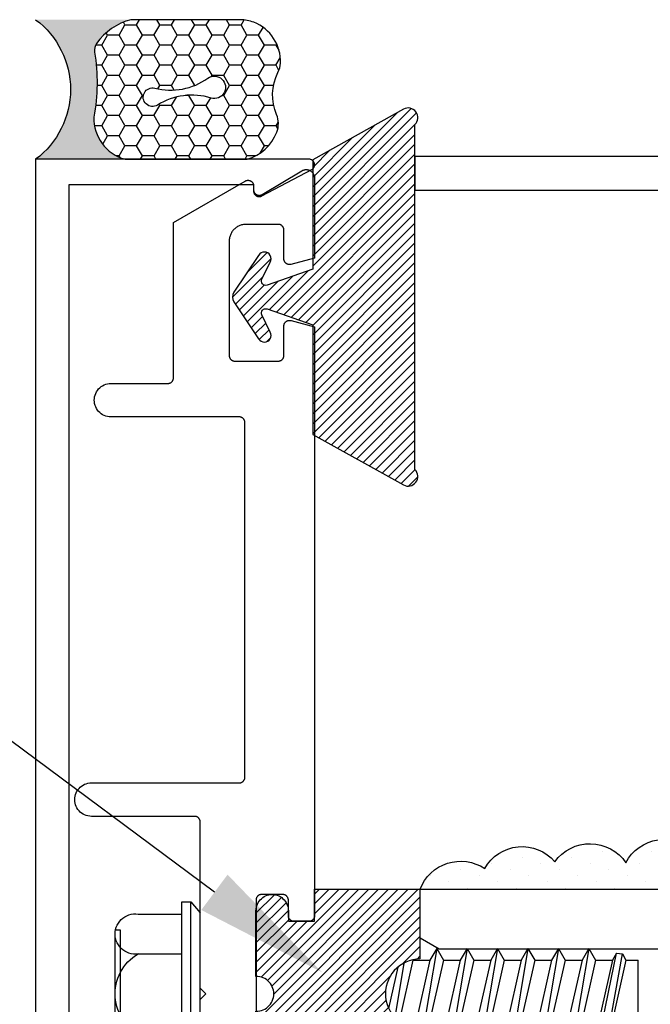
# Model space of a CAD drawing. Units: inches. Extents: x 0 to 70, y 0 to 43.6.
# Drawn here: x 41.4 to 42.6, y 34.3 to 36.1 of the extents above; entities that cross this region are included whole.
import ezdxf
from ezdxf import colors
from ezdxf.entities.mleader import LeaderData, LeaderLine
from ezdxf.math import Vec2, Vec3

# ---------------------------------------------------------------- set-up
doc = ezdxf.new("R2010")
doc.units = ezdxf.units.IN
doc.header["$MEASUREMENT"] = 0
for name, color, linetype in [('Arcadia-Profile', 5, 'Continuous'), ('Arcadia-Shade', 8, 'Continuous'), ('Arcadia-Text', 3, 'Continuous')]:
    doc.layers.add(name, color=color, linetype=linetype)
doc.styles.get("Standard").update_dxf_attribs({"font": 'ARIALN.TTF'})
pattern_1 = [(45, (-30.979591, 80.587372), (-0.0088388348, 0.0088388348), [])]

# ---------------------------------------------------------------- blocks, each defined once
blk = doc.blocks.new('OPG1986IP')
at = {"layer": 'Arcadia-Shade', "lineweight": -3}
h = blk.add_hatch(dxfattribs=at)
h.set_pattern_fill('ANSI31', color=256, scale=0.1, style=0)
h.set_pattern_definition(pattern_1)
h.paths.add_polyline_path([(-0.4324, -0.014), (-0.4274, -0.0098), (-0.4219, -0.0063), (-0.4161, -0.0033), (-0.4101, -0.0009), (-0.4039, 0.0008), (-0.4039, 0.0008), (-0.3974, 0.0019), (-0.3909, 0.0023), (-0.3909, 0.1273), (-0.5799, 0.1273), (-0.5799, 0.0698), (-0.6269, 0.0698), (-0.6269, 0.0888), (-0.627, 0.0918), (-0.6275, 0.0948), (-0.6283, 0.0977), (-0.6294, 0.1006), (-0.6308, 0.1033), (-0.6324, 0.1058), (-0.6343, 0.1082), (-0.6365, 0.1103), (-0.6388, 0.1122), (-0.6414, 0.1139), (-0.6441, 0.1153), (-0.6469, 0.1163), (-0.6498, 0.1171), (-0.6528, 0.1176), (-0.6559, 0.1178), (-0.6589, 0.1176), (-0.6619, 0.1171), (-0.6648, 0.1163), (-0.6677, 0.1153), (-0.6704, 0.1139), (-0.6729, 0.1122), (-0.6753, 0.1103), (-0.6774, 0.1082), (-0.6793, 0.1058), (-0.681, 0.1033), (-0.6824, 0.1006), (-0.6835, 0.0977), (-0.6842, 0.0948), (-0.6847, 0.0918), (-0.6849, 0.0888), (-0.6849, -0.0292), (-0.6816, -0.0293), (-0.6783, -0.0297), (-0.6751, -0.0305), (-0.6719, -0.0316), (-0.669, -0.033), (-0.6661, -0.0348), (-0.6635, -0.0368), (-0.6612, -0.0391), (-0.659, -0.0417), (-0.6572, -0.0444), (-0.6557, -0.0474), (-0.6545, -0.0505), (-0.6536, -0.0537), (-0.6531, -0.0569), (-0.6529, -0.0602), (-0.6531, -0.0635), (-0.6536, -0.0668), (-0.6545, -0.07), (-0.6557, -0.0731), (-0.6572, -0.076), (-0.659, -0.0788), (-0.6612, -0.0813), (-0.6635, -0.0836), (-0.6661, -0.0857), (-0.669, -0.0874), (-0.6719, -0.0889), (-0.6751, -0.09), (-0.6783, -0.0907), (-0.6816, -0.0912), (-0.6849, -0.0912), (-0.6849, -0.2092), (-0.6847, -0.2123), (-0.6842, -0.2153), (-0.6835, -0.2182), (-0.6824, -0.221), (-0.681, -0.2237), (-0.6793, -0.2263), (-0.6774, -0.2286), (-0.6753, -0.2308), (-0.6729, -0.2327), (-0.6704, -0.2343), (-0.6677, -0.2357), (-0.6648, -0.2368), (-0.6619, -0.2376), (-0.6589, -0.2381), (-0.6559, -0.2382), (-0.6528, -0.2381), (-0.6498, -0.2376), (-0.6469, -0.2368), (-0.6441, -0.2357), (-0.6414, -0.2343), (-0.6388, -0.2327), (-0.6365, -0.2308), (-0.6343, -0.2286), (-0.6324, -0.2263), (-0.6308, -0.2237), (-0.6294, -0.221), (-0.6283, -0.2182), (-0.6275, -0.2153), (-0.627, -0.2123), (-0.6269, -0.2092), (-0.6269, -0.1902), (-0.5799, -0.1902), (-0.5799, -0.2469), (-0.579, -0.2477), (-0.3909, -0.2477), (-0.3909, -0.123), (-0.3912, -0.1227), (-0.3974, -0.1223), (-0.4038, -0.1213), (-0.4101, -0.1195), (-0.4161, -0.1172), (-0.4219, -0.1142), (-0.4284, -0.1099), (-0.4283, -0.1098), (-0.4324, -0.1065), (-0.437, -0.1019), (-0.4411, -0.0968), (-0.4446, -0.0913), (-0.4472, -0.0862), (-0.4472, -0.0863), (-0.4498, -0.0794), (-0.4515, -0.0732), (-0.4525, -0.0667), (-0.4529, -0.0602), (-0.4525, -0.0537), (-0.4515, -0.0473), (-0.4498, -0.041), (-0.4475, -0.0349), (-0.4446, -0.0291), (-0.4411, -0.0237), (-0.437, -0.0186)])
h = blk.add_hatch(dxfattribs=at)
h.set_pattern_fill('ANSI31', color=256, scale=0.1, style=0)
h.set_pattern_definition(pattern_1)
h.paths.add_polyline_path([(-0.4324, -0.014), (-0.4274, -0.0098), (-0.4219, -0.0063), (-0.4161, -0.0033), (-0.4101, -0.0009), (-0.4039, 0.0008), (-0.4039, 0.0008), (-0.3974, 0.0019), (-0.3909, 0.0023), (-0.3909, 0.1273), (-0.5799, 0.1273), (-0.5799, 0.0698), (-0.6269, 0.0698), (-0.6269, 0.0888), (-0.627, 0.0918), (-0.6275, 0.0948), (-0.6283, 0.0977), (-0.6294, 0.1006), (-0.6308, 0.1033), (-0.6324, 0.1058), (-0.6343, 0.1082), (-0.6365, 0.1103), (-0.6388, 0.1122), (-0.6414, 0.1139), (-0.6441, 0.1153), (-0.6469, 0.1163), (-0.6498, 0.1171), (-0.6528, 0.1176), (-0.6559, 0.1178), (-0.6589, 0.1176), (-0.6619, 0.1171), (-0.6648, 0.1163), (-0.6677, 0.1153), (-0.6704, 0.1139), (-0.6729, 0.1122), (-0.6753, 0.1103), (-0.6774, 0.1082), (-0.6793, 0.1058), (-0.681, 0.1033), (-0.6824, 0.1006), (-0.6835, 0.0977), (-0.6842, 0.0948), (-0.6847, 0.0918), (-0.6849, 0.0888), (-0.6849, -0.0292), (-0.6816, -0.0293), (-0.6783, -0.0297), (-0.6751, -0.0305), (-0.6719, -0.0316), (-0.669, -0.033), (-0.6661, -0.0348), (-0.6635, -0.0368), (-0.6612, -0.0391), (-0.659, -0.0417), (-0.6572, -0.0444), (-0.6557, -0.0474), (-0.6545, -0.0505), (-0.6536, -0.0537), (-0.6531, -0.0569), (-0.6529, -0.0602), (-0.6531, -0.0635), (-0.6536, -0.0668), (-0.6545, -0.07), (-0.6557, -0.0731), (-0.6572, -0.076), (-0.659, -0.0788), (-0.6612, -0.0813), (-0.6635, -0.0836), (-0.6661, -0.0857), (-0.669, -0.0874), (-0.6719, -0.0889), (-0.6751, -0.09), (-0.6783, -0.0907), (-0.6816, -0.0912), (-0.6849, -0.0912), (-0.6849, -0.2092), (-0.6847, -0.2123), (-0.6842, -0.2153), (-0.6835, -0.2182), (-0.6824, -0.221), (-0.681, -0.2237), (-0.6793, -0.2263), (-0.6774, -0.2286), (-0.6753, -0.2308), (-0.6729, -0.2327), (-0.6704, -0.2343), (-0.6677, -0.2357), (-0.6648, -0.2368), (-0.6619, -0.2376), (-0.6589, -0.2381), (-0.6559, -0.2382), (-0.6528, -0.2381), (-0.6498, -0.2376), (-0.6469, -0.2368), (-0.6441, -0.2357), (-0.6414, -0.2343), (-0.6388, -0.2327), (-0.6365, -0.2308), (-0.6343, -0.2286), (-0.6324, -0.2263), (-0.6308, -0.2237), (-0.6294, -0.221), (-0.6283, -0.2182), (-0.6275, -0.2153), (-0.627, -0.2123), (-0.6269, -0.2092), (-0.6269, -0.1902), (-0.5799, -0.1902), (-0.5799, -0.2469), (-0.579, -0.2477), (-0.3909, -0.2477), (-0.3909, -0.123), (-0.3912, -0.1227), (-0.3974, -0.1223), (-0.4038, -0.1213), (-0.4101, -0.1195), (-0.4161, -0.1172), (-0.4219, -0.1142), (-0.4284, -0.1099), (-0.4283, -0.1098), (-0.4324, -0.1065), (-0.437, -0.1019), (-0.4411, -0.0968), (-0.4446, -0.0913), (-0.4472, -0.0862), (-0.4472, -0.0863), (-0.4498, -0.0794), (-0.4515, -0.0732), (-0.4525, -0.0667), (-0.4529, -0.0602), (-0.4525, -0.0537), (-0.4515, -0.0473), (-0.4498, -0.041), (-0.4475, -0.0349), (-0.4446, -0.0291), (-0.4411, -0.0237), (-0.437, -0.0186)])
at = {"layer": 'Arcadia-Profile'}
blk.add_lwpolyline([(-0.6269, -0.1902), (-0.6269, -0.2092), (-0.627, -0.2123), (-0.6275, -0.2153), (-0.6283, -0.2182), (-0.6294, -0.221), (-0.6308, -0.2237), (-0.6324, -0.2263), (-0.6343, -0.2286), (-0.6365, -0.2308), (-0.6388, -0.2327), (-0.6414, -0.2343), (-0.6441, -0.2357), (-0.6469, -0.2368), (-0.6498, -0.2376), (-0.6528, -0.2381), (-0.6559, -0.2382), (-0.6589, -0.2381), (-0.6619, -0.2376), (-0.6648, -0.2368), (-0.6677, -0.2357), (-0.6704, -0.2343), (-0.6729, -0.2327), (-0.6753, -0.2308), (-0.6774, -0.2286), (-0.6793, -0.2263), (-0.681, -0.2237), (-0.6824, -0.221), (-0.6835, -0.2182), (-0.6842, -0.2153), (-0.6847, -0.2123), (-0.6849, -0.2092), (-0.6849, -0.0912), (-0.6816, -0.0912), (-0.6783, -0.0907), (-0.6751, -0.09), (-0.6719, -0.0889), (-0.669, -0.0874), (-0.6661, -0.0857), (-0.6635, -0.0836), (-0.6612, -0.0813), (-0.659, -0.0788), (-0.6572, -0.076), (-0.6557, -0.0731), (-0.6545, -0.07), (-0.6536, -0.0668), (-0.6531, -0.0635), (-0.6529, -0.0602), (-0.6531, -0.0569), (-0.6536, -0.0537), (-0.6545, -0.0505), (-0.6557, -0.0474), (-0.6572, -0.0444), (-0.659, -0.0417), (-0.6612, -0.0391), (-0.6635, -0.0368), (-0.6661, -0.0348), (-0.669, -0.033), (-0.6719, -0.0316), (-0.6751, -0.0305), (-0.6783, -0.0297), (-0.6816, -0.0293), (-0.6849, -0.0292), (-0.6849, 0.0888), (-0.6847, 0.0918), (-0.6842, 0.0948), (-0.6835, 0.0977), (-0.6824, 0.1006), (-0.681, 0.1033), (-0.6793, 0.1058), (-0.6774, 0.1082), (-0.6753, 0.1103), (-0.6729, 0.1122), (-0.6704, 0.1139), (-0.6677, 0.1153), (-0.6648, 0.1163), (-0.6619, 0.1171), (-0.6589, 0.1176), (-0.6559, 0.1178), (-0.6528, 0.1176), (-0.6498, 0.1171), (-0.6469, 0.1163), (-0.6441, 0.1153), (-0.6414, 0.1139), (-0.6388, 0.1122), (-0.6365, 0.1103), (-0.6343, 0.1082), (-0.6324, 0.1058), (-0.6308, 0.1033), (-0.6294, 0.1006), (-0.6283, 0.0977), (-0.6275, 0.0948), (-0.627, 0.0918), (-0.6269, 0.0888), (-0.6269, 0.0698), (-0.5799, 0.0698), (-0.5799, 0.1273), (-0.3909, 0.1273), (-0.3909, 0.0023), (-0.3974, 0.0019), (-0.4038, 0.0008), (-0.4101, -0.0009), (-0.4161, -0.0033), (-0.4219, -0.0063), (-0.4274, -0.0098), (-0.4324, -0.014), (-0.437, -0.0186), (-0.4411, -0.0237), (-0.4446, -0.0291), (-0.4475, -0.0349), (-0.4498, -0.041), (-0.4515, -0.0473), (-0.4525, -0.0537), (-0.4529, -0.0602), (-0.4525, -0.0667), (-0.4515, -0.0732), (-0.4498, -0.0794), (-0.4475, -0.0855), (-0.4446, -0.0913), (-0.4411, -0.0968), (-0.437, -0.1019), (-0.4324, -0.1065), (-0.4274, -0.1106), (-0.4219, -0.1142), (-0.4161, -0.1172), (-0.4101, -0.1195), (-0.4038, -0.1213), (-0.3974, -0.1223), (-0.3909, -0.1227), (-0.3909, -0.2477), (-0.5799, -0.2477), (-0.5799, -0.1902)], close=True, dxfattribs=at)
blk.add_lwpolyline([(-0.6269, -0.1902), (-0.6269, -0.2092), (-0.627, -0.2123), (-0.6275, -0.2153), (-0.6283, -0.2182), (-0.6294, -0.221), (-0.6308, -0.2237), (-0.6324, -0.2263), (-0.6343, -0.2286), (-0.6365, -0.2308), (-0.6388, -0.2327), (-0.6414, -0.2343), (-0.6441, -0.2357), (-0.6469, -0.2368), (-0.6498, -0.2376), (-0.6528, -0.2381), (-0.6559, -0.2382), (-0.6589, -0.2381), (-0.6619, -0.2376), (-0.6648, -0.2368), (-0.6677, -0.2357), (-0.6704, -0.2343), (-0.6729, -0.2327), (-0.6753, -0.2308), (-0.6774, -0.2286), (-0.6793, -0.2263), (-0.681, -0.2237), (-0.6824, -0.221), (-0.6835, -0.2182), (-0.6842, -0.2153), (-0.6847, -0.2123), (-0.6849, -0.2092), (-0.6849, -0.0912), (-0.6816, -0.0912), (-0.6783, -0.0907), (-0.6751, -0.09), (-0.6719, -0.0889), (-0.669, -0.0874), (-0.6661, -0.0857), (-0.6635, -0.0836), (-0.6612, -0.0813), (-0.659, -0.0788), (-0.6572, -0.076), (-0.6557, -0.0731), (-0.6545, -0.07), (-0.6536, -0.0668), (-0.6531, -0.0635), (-0.6529, -0.0602), (-0.6531, -0.0569), (-0.6536, -0.0537), (-0.6545, -0.0505), (-0.6557, -0.0474), (-0.6572, -0.0444), (-0.659, -0.0417), (-0.6612, -0.0391), (-0.6635, -0.0368), (-0.6661, -0.0348), (-0.669, -0.033), (-0.6719, -0.0316), (-0.6751, -0.0305), (-0.6783, -0.0297), (-0.6816, -0.0293), (-0.6849, -0.0292), (-0.6849, 0.0888), (-0.6847, 0.0918), (-0.6842, 0.0948), (-0.6835, 0.0977), (-0.6824, 0.1006), (-0.681, 0.1033), (-0.6793, 0.1058), (-0.6774, 0.1082), (-0.6753, 0.1103), (-0.6729, 0.1122), (-0.6704, 0.1139), (-0.6677, 0.1153), (-0.6648, 0.1163), (-0.6619, 0.1171), (-0.6589, 0.1176), (-0.6559, 0.1178), (-0.6528, 0.1176), (-0.6498, 0.1171), (-0.6469, 0.1163), (-0.6441, 0.1153), (-0.6414, 0.1139), (-0.6388, 0.1122), (-0.6365, 0.1103), (-0.6343, 0.1082), (-0.6324, 0.1058), (-0.6308, 0.1033), (-0.6294, 0.1006), (-0.6283, 0.0977), (-0.6275, 0.0948), (-0.627, 0.0918), (-0.6269, 0.0888), (-0.6269, 0.0698), (-0.5799, 0.0698), (-0.5799, 0.1273), (-0.3909, 0.1273), (-0.3909, 0.0023), (-0.3974, 0.0019), (-0.4038, 0.0008), (-0.4101, -0.0009), (-0.4161, -0.0033), (-0.4219, -0.0063), (-0.4274, -0.0098), (-0.4324, -0.014), (-0.437, -0.0186), (-0.4411, -0.0237), (-0.4446, -0.0291), (-0.4475, -0.0349), (-0.4498, -0.041), (-0.4515, -0.0473), (-0.4525, -0.0537), (-0.4529, -0.0602), (-0.4525, -0.0667), (-0.4515, -0.0732), (-0.4498, -0.0794), (-0.4475, -0.0855), (-0.4446, -0.0913), (-0.4411, -0.0968), (-0.437, -0.1019), (-0.4324, -0.1065), (-0.4274, -0.1106), (-0.4219, -0.1142), (-0.4161, -0.1172), (-0.4101, -0.1195), (-0.4038, -0.1213), (-0.3974, -0.1223), (-0.3909, -0.1227), (-0.3909, -0.2477), (-0.5799, -0.2477), (-0.5799, -0.1902)], close=True, dxfattribs=at)
at = {"layer": 'Arcadia-Profile', "extrusion": (0, -1e-16, -1)}
for points in [[(0.818, -0.2252), (0.818, 0.1048)], [(0.818, 0.1048), (0.8015, 0.1048)], [(0.818, -0.2252), (0.818, 0.1048)], [(0.818, 0.1048), (0.8015, 0.1048)], [(0.8015, -0.2252), (0.8015, 0.1048)], [(0.8015, 0.1048), (0.785, 0.0851)], [(0.8015, -0.2252), (0.8015, 0.1048)], [(0.8015, 0.1048), (0.785, 0.0851)], [(0.8964, 0.0112), (0.9005, 0.0109), (0.9046, 0.011), (0.9086, 0.0116), (0.9126, 0.0127), (0.9164, 0.0142), (0.9201, 0.0161), (0.9235, 0.0184), (0.9266, 0.0211), (0.9293, 0.0241), (0.9317, 0.0275), (0.9338, 0.0311), (0.9354, 0.0348), (0.9365, 0.0388), (0.9372, 0.0428), (0.9375, 0.0469), (0.9372, 0.051), (0.9365, 0.0551), (0.9354, 0.059), (0.9338, 0.0628), (0.9317, 0.0664), (0.9293, 0.0697), (0.9266, 0.0728), (0.9235, 0.0755), (0.9201, 0.0778), (0.9164, 0.0797), (0.9126, 0.0812), (0.9086, 0.0823), (0.9046, 0.0829), (0.9005, 0.083), (0.8964, 0.0827)], [(0.8964, 0.0112), (0.9005, 0.0109), (0.9046, 0.011), (0.9086, 0.0116), (0.9126, 0.0127), (0.9164, 0.0142), (0.9201, 0.0161), (0.9235, 0.0184), (0.9266, 0.0211), (0.9293, 0.0241), (0.9317, 0.0275), (0.9338, 0.0311), (0.9354, 0.0348), (0.9365, 0.0388), (0.9372, 0.0428), (0.9375, 0.0469), (0.9372, 0.051), (0.9365, 0.0551), (0.9354, 0.059), (0.9338, 0.0628), (0.9317, 0.0664), (0.9293, 0.0697), (0.9266, 0.0728), (0.9235, 0.0755), (0.9201, 0.0778), (0.9164, 0.0797), (0.9126, 0.0812), (0.9086, 0.0823), (0.9046, 0.0829), (0.9005, 0.083), (0.8964, 0.0827)], [(0.8964, 0.0827), (0.818, 0.0827)], [(0.8964, 0.0827), (0.818, 0.0827)], [(0.785, -0.2056), (0.785, 0.0851)], [(0.785, -0.2056), (0.785, 0.0851)], [(0.9276, 0.0536), (0.9375, 0.0536)], [(0.9276, 0.0536), (0.9375, 0.0536)], [(0.9276, -0.1741), (0.9276, 0.0536)], [(0.9276, -0.1741), (0.9276, 0.0536)], [(0.9375, -0.1674), (0.9375, 0.0469)], [(0.9375, -0.1674), (0.9375, 0.0469)], [(0.361, 0.0209), (0.3883, -0.1414)], [(0.361, 0.0209), (0.3883, -0.1414)], [(0.361, 0.0209), (0.3731, 0)], [(0.361, 0.0209), (0.3731, 0)], [(0.361, 0.0209), (0.3489, 0)], [(0.361, 0.0209), (0.3489, 0)], [(0.3065, 0.0209), (0.3337, -0.1414)], [(0.3065, 0.0209), (0.3337, -0.1414)], [(0.3065, 0.0209), (0.3186, 0)], [(0.3065, 0.0209), (0.3186, 0)], [(0.3065, 0.0209), (0.2944, 0)], [(0.3065, 0.0209), (0.2944, 0)], [(0.2519, 0.0209), (0.2792, -0.1414)], [(0.2519, 0.0209), (0.2792, -0.1414)], [(0.2519, 0.0209), (0.264, 0)], [(0.2519, 0.0209), (0.264, 0)], [(0.2519, 0.0209), (0.2398, 0)], [(0.2519, 0.0209), (0.2398, 0)], [(0.1973, 0.0209), (0.2246, -0.1414)], [(0.1973, 0.0209), (0.2246, -0.1414)], [(0.1973, 0.0209), (0.2094, 0)], [(0.1973, 0.0209), (0.2094, 0)], [(0.1973, 0.0209), (0.1853, 0)], [(0.1973, 0.0209), (0.1853, 0)], [(0.1428, 0.0209), (0.1701, -0.1414)], [(0.1428, 0.0209), (0.1701, -0.1414)], [(0.1428, 0.0209), (0.1549, 0)], [(0.1428, 0.0209), (0.1549, 0)], [(0.1428, 0.0209), (0.1307, 0)], [(0.1428, 0.0209), (0.1307, 0)], [(0.0882, 0.0209), (0.1155, -0.1414)], [(0.0882, 0.0209), (0.1155, -0.1414)], [(0.0882, 0.0209), (0.1003, 0)], [(0.0882, 0.0209), (0.1003, 0)], [(0.0882, 0.0209), (0.0761, 0)], [(0.0882, 0.0209), (0.0761, 0)], [(0.8964, -0.1317), (0.9012, -0.1286), (0.9059, -0.1252), (0.9103, -0.1215), (0.9144, -0.1175), (0.9182, -0.1132), (0.9218, -0.1087), (0.925, -0.1039), (0.9278, -0.0989), (0.9304, -0.0937), (0.9325, -0.0884), (0.9343, -0.0829), (0.9357, -0.0774), (0.9367, -0.0717), (0.9373, -0.066), (0.9375, -0.0602), (0.9373, -0.0545), (0.9367, -0.0488), (0.9357, -0.0431), (0.9343, -0.0375), (0.9325, -0.032), (0.9304, -0.0267), (0.9278, -0.0215), (0.925, -0.0166), (0.9218, -0.0118), (0.9182, -0.0072), (0.9144, -0.003), (0.9103, 0.001), (0.9059, 0.0048), (0.9012, 0.0082), (0.8964, 0.0112)], [(0.8964, -0.1317), (0.9012, -0.1286), (0.9059, -0.1252), (0.9103, -0.1215), (0.9144, -0.1175), (0.9182, -0.1132), (0.9218, -0.1087), (0.925, -0.1039), (0.9278, -0.0989), (0.9304, -0.0937), (0.9325, -0.0884), (0.9343, -0.0829), (0.9357, -0.0774), (0.9367, -0.0717), (0.9373, -0.066), (0.9375, -0.0602), (0.9373, -0.0545), (0.9367, -0.0488), (0.9357, -0.0431), (0.9343, -0.0375), (0.9325, -0.032), (0.9304, -0.0267), (0.9278, -0.0215), (0.925, -0.0166), (0.9218, -0.0118), (0.9182, -0.0072), (0.9144, -0.003), (0.9103, 0.001), (0.9059, 0.0048), (0.9012, 0.0082), (0.8964, 0.0112)], [(0.8964, 0.0112), (0.818, 0.0112)], [(0.8964, 0.0112), (0.818, 0.0112)], [(0.4035, 0), (0.4284, -0.1099)], [(0.4035, 0), (0.4284, -0.1099)], [(0.4039, 0.0008), (0.4035, 0)], [(0.4039, 0.0008), (0.4035, 0)], [(0.4035, 0), (0.3731, 0)], [(0.4035, 0), (0.3731, 0)], [(0.3731, 0), (0.4004, -0.1205)], [(0.3731, 0), (0.4004, -0.1205)], [(0.3489, 0), (0.3762, -0.1205)], [(0.3489, 0), (0.3762, -0.1205)], [(0.3489, 0), (0.3186, 0)], [(0.3489, 0), (0.3186, 0)], [(0.3186, 0), (0.3458, -0.1205)], [(0.3186, 0), (0.3458, -0.1205)], [(0.2944, 0), (0.3216, -0.1205)], [(0.2944, 0), (0.3216, -0.1205)], [(0.2944, 0), (0.264, 0)], [(0.2944, 0), (0.264, 0)], [(0.264, 0), (0.2913, -0.1205)], [(0.264, 0), (0.2913, -0.1205)], [(0.2398, 0), (0.2671, -0.1205)], [(0.2398, 0), (0.2671, -0.1205)], [(0.2398, 0), (0.2094, 0)], [(0.2398, 0), (0.2094, 0)], [(0.2094, 0), (0.2367, -0.1205)], [(0.2094, 0), (0.2367, -0.1205)], [(0.1853, 0), (0.2125, -0.1205)], [(0.1853, 0), (0.2125, -0.1205)], [(0.1853, 0), (0.1549, 0)], [(0.1853, 0), (0.1549, 0)], [(0.1549, 0), (0.1822, -0.1205)], [(0.1549, 0), (0.1822, -0.1205)], [(0.1307, 0), (0.158, -0.1205)], [(0.1307, 0), (0.158, -0.1205)], [(0.1307, 0), (0.1003, 0)], [(0.1307, 0), (0.1003, 0)], [(0.1003, 0), (0.1276, -0.1205)], [(0.1003, 0), (0.1276, -0.1205)], [(0.0761, 0), (0.1034, -0.1205)], [(0.0761, 0), (0.1034, -0.1205)], [(0.0761, 0), (0.0458, 0)], [(0.0761, 0), (0.0458, 0)], [(0.0676, -0.1298), (0.0385, 0.0127)], [(0.0676, -0.1298), (0.0385, 0.0127)], [(0.0531, -0.1278), (0.0281, 0.0112)], [(0.0531, -0.1278), (0.0281, 0.0112)], [(0.0216, 0), (0.0484, -0.1183)], [(0.0216, 0), (0.0484, -0.1183)], [(0.0385, 0.0127), (0.0458, 0)], [(0.0385, 0.0127), (0.0458, 0)], [(0.0385, 0.0127), (0.0281, 0.0112)], [(0.0385, 0.0127), (0.0281, 0.0112)], [(0.0281, 0.0112), (0.0216, 0)], [(0.0281, 0.0112), (0.0216, 0)], [(0.0216, 0), (0, 0)], [(0.0216, 0), (0, 0)], [(0, -0.1297), (0, 0)], [(0, -0.1297), (0, 0)], [(0.4304, -0.0123), (0.4472, -0.0863)], [(0.4304, -0.0123), (0.4472, -0.0863)], [(0.42, -0.0052), (0.4363, -0.1026)], [(0.42, -0.0052), (0.4363, -0.1026)], [(0.0458, 0), (0.0722, -0.1168)], [(0.0458, 0), (0.0722, -0.1168)], [(0.4071, -0.1205), (0.4004, -0.1205)], [(0.4071, -0.1205), (0.4004, -0.1205)], [(0.3911, -0.1227), (0.3909, -0.123)], [(0.3911, -0.1227), (0.3909, -0.123)], [(0.3883, -0.1414), (0.3762, -0.1205)], [(0.3883, -0.1414), (0.3762, -0.1205)], [(0.3762, -0.1205), (0.3458, -0.1205)], [(0.3762, -0.1205), (0.3458, -0.1205)], [(0.3337, -0.1414), (0.3458, -0.1205)], [(0.3337, -0.1414), (0.3458, -0.1205)], [(0.3337, -0.1414), (0.3216, -0.1205)], [(0.3337, -0.1414), (0.3216, -0.1205)], [(0.3216, -0.1205), (0.2913, -0.1205)], [(0.3216, -0.1205), (0.2913, -0.1205)], [(0.2792, -0.1414), (0.2913, -0.1205)], [(0.2792, -0.1414), (0.2913, -0.1205)], [(0.2792, -0.1414), (0.2671, -0.1205)], [(0.2792, -0.1414), (0.2671, -0.1205)], [(0.2671, -0.1205), (0.2367, -0.1205)], [(0.2671, -0.1205), (0.2367, -0.1205)], [(0.2246, -0.1414), (0.2367, -0.1205)], [(0.2246, -0.1414), (0.2367, -0.1205)], [(0.2246, -0.1414), (0.2125, -0.1205)], [(0.2246, -0.1414), (0.2125, -0.1205)], [(0.2125, -0.1205), (0.1822, -0.1205)], [(0.2125, -0.1205), (0.1822, -0.1205)], [(0.1701, -0.1414), (0.1822, -0.1205)], [(0.1701, -0.1414), (0.1822, -0.1205)], [(0.1701, -0.1414), (0.158, -0.1205)], [(0.1701, -0.1414), (0.158, -0.1205)], [(0.158, -0.1205), (0.1276, -0.1205)], [(0.158, -0.1205), (0.1276, -0.1205)], [(0.1155, -0.1414), (0.1276, -0.1205)], [(0.1155, -0.1414), (0.1276, -0.1205)], [(0.1155, -0.1414), (0.1034, -0.1205)], [(0.1155, -0.1414), (0.1034, -0.1205)], [(0.1034, -0.1205), (0.0731, -0.1205)], [(0.1034, -0.1205), (0.0731, -0.1205)], [(0.0676, -0.1298), (0.0731, -0.1205)], [(0.0676, -0.1298), (0.0731, -0.1205)], [(0.0676, -0.1298), (0.0729, -0.1207)], [(0.0676, -0.1298), (0.0729, -0.1207)], [(0.0531, -0.1278), (0.049, -0.1206)], [(0.0531, -0.1278), (0.049, -0.1206)], [(0.049, -0.1206), (0, -0.1297)], [(0.049, -0.1206), (0, -0.1297)], [(0.8964, -0.2031), (0.9005, -0.2035), (0.9046, -0.2033), (0.9086, -0.2027), (0.9126, -0.2017), (0.9164, -0.2002), (0.9201, -0.1983), (0.9235, -0.1959), (0.9266, -0.1932), (0.9293, -0.1902), (0.9317, -0.1869), (0.9338, -0.1833), (0.9354, -0.1795), (0.9365, -0.1756), (0.9372, -0.1715), (0.9375, -0.1674), (0.9372, -0.1633), (0.9365, -0.1592), (0.9354, -0.1553), (0.9338, -0.1515), (0.9317, -0.1479), (0.9293, -0.1446), (0.9266, -0.1416), (0.9235, -0.1389), (0.9201, -0.1365), (0.9164, -0.1346), (0.9126, -0.1331), (0.9086, -0.1321), (0.9046, -0.1315), (0.9005, -0.1313), (0.8964, -0.1317)], [(0.8964, -0.2031), (0.9005, -0.2035), (0.9046, -0.2033), (0.9086, -0.2027), (0.9126, -0.2017), (0.9164, -0.2002), (0.9201, -0.1983), (0.9235, -0.1959), (0.9266, -0.1932), (0.9293, -0.1902), (0.9317, -0.1869), (0.9338, -0.1833), (0.9354, -0.1795), (0.9365, -0.1756), (0.9372, -0.1715), (0.9375, -0.1674), (0.9372, -0.1633), (0.9365, -0.1592), (0.9354, -0.1553), (0.9338, -0.1515), (0.9317, -0.1479), (0.9293, -0.1446), (0.9266, -0.1416), (0.9235, -0.1389), (0.9201, -0.1365), (0.9164, -0.1346), (0.9126, -0.1331), (0.9086, -0.1321), (0.9046, -0.1315), (0.9005, -0.1313), (0.8964, -0.1317)], [(0.8964, -0.1317), (0.818, -0.1317)], [(0.8964, -0.1317), (0.818, -0.1317)], [(0.3883, -0.1414), (0.3909, -0.1369)], [(0.3883, -0.1414), (0.3909, -0.1369)], [(0.2521, -0.1266), (0.2519, -0.1266)], [(0.2521, -0.1266), (0.2519, -0.1266)], [(0.0676, -0.1298), (0.0531, -0.1278)], [(0.0676, -0.1298), (0.0531, -0.1278)], [(0.9276, -0.1741), (0.9375, -0.1741)], [(0.9276, -0.1741), (0.9375, -0.1741)], [(0.8964, -0.2031), (0.818, -0.2031)], [(0.8964, -0.2031), (0.818, -0.2031)], [(0.8015, -0.2252), (0.785, -0.2056)], [(0.8015, -0.2252), (0.785, -0.2056)], [(0.818, -0.2252), (0.8015, -0.2252)], [(0.818, -0.2252), (0.8015, -0.2252)]]:
    blk.add_lwpolyline(points, dxfattribs=at)
at = {"layer": 'Arcadia-Profile'}
blk.add_lwpolyline([(-0.5799, -0.2469), (-0.579, -0.2477)], dxfattribs=at)
blk.add_lwpolyline([(-0.5799, -0.2469), (-0.579, -0.2477)], dxfattribs=at)
blk = doc.blocks.new('*U3')
at = {"layer": 'Arcadia-Shade'}
h = blk.add_hatch(dxfattribs=at)
h.set_pattern_fill('ANSI31', color=256, scale=0.1, style=0)
edge = h.paths.add_edge_path()
edge.add_line((0.2776, 0.282), (0.2625, 0.2514))
edge.add_arc((0.2728, 0.2454), 0.012, 149.9342, 329.9342)
edge.add_line((0.2832, 0.2394), (0.3274, 0.3054))
edge.add_arc((0.3144, 0.3141), 0.0156, 326.1593, 393.8407)
edge.add_line((0.3274, 0.3228), (0.2832, 0.3888))
edge.add_arc((0.2728, 0.3828), 0.012, 30.066, 210.066)
edge.add_line((0.2625, 0.3768), (0.2776, 0.3462))
edge.add_arc((0.2706, 0.3427), 0.00781, -109.3531, 26.2913, ccw=False)
edge.add_line((0.268, 0.3354), (0.1862, 0.3641))
edge.add_line((0.1862, 0.3641), (0.1862, 0.5601))
edge.add_line((0.1862, 0.5601), (0.0237, 0.6506))
edge.add_arc((0.0152, 0.6355), 0.0174, 60.8849, 225.4024)
edge.add_line((0.003, 0.6231), (0.003, 0.0051))
edge.add_arc((0.0152, -0.0073), 0.0174, 134.5976, 299.1151)
edge.add_line((0.0237, -0.0225), (0.1862, 0.0681))
edge.add_line((0.1862, 0.0681), (0.1862, 0.2641))
edge.add_line((0.1862, 0.2641), (0.268, 0.2928))
edge.add_arc((0.2706, 0.2854), 0.00781, -26.2913, 109.3532, ccw=False)
at = {"layer": 'Arcadia-Profile'}
blk.add_lwpolyline([(0.2776, 0.282), (0.2625, 0.2514, 1), (0.2832, 0.2394), (0.3274, 0.3054, 0.304211), (0.3274, 0.3228), (0.2832, 0.3888, 1), (0.2625, 0.3768), (0.2776, 0.3462, -0.672253), (0.268, 0.3354), (0.1862, 0.3641), (0.1862, 0.5601), (0.0237, 0.6506, 0.873259), (0.003, 0.6231), (0.003, 0.0051, 0.873259), (0.0237, -0.0225), (0.1862, 0.0681), (0.1862, 0.2641), (0.268, 0.2928, -0.672254)], format="xyb", close=True, dxfattribs=at)
blk = doc.blocks.new('Sealant')
at = {"layer": 'Arcadia-Shade'}
h = blk.add_hatch(dxfattribs=at)
h.set_pattern_fill('HONEY', color=256, scale=0.25, style=0)
h.set_pattern_definition([(0, (-20.065434, -16.952442), (0.046875, 0.027063294), [0.03125, -0.0625]), (120, (-20.065434, -16.952442), (-0.046875, 0.027063294), [0.03125, -0.0625]), (60, (-20.065434, -16.952442), (1e-10, 0.054126588), [-0.0625, 0.03125])])
h.paths.add_polyline_path([(-0.1584, 0.2878, 0.197623), (-0.1636, 0.311, 0.178193), (-0.2562, 0.375), (-0.5503, 0.375, 0.095417), (-0.5864, 0.368, 0.320565), (-0.6583, 0.2586, 0.107089), (-0.6516, 0.2329, -0.220053), (-0.6479, 0.1199, 0.197198), (-0.6484, 0.0725, 0.229419), (-0.5691, 0), (-0.2403, 0, 0.343509), (-0.1563, 0.1134, -0.090019)])
h.paths.add_polyline_path([(-0.4633, 0.2177, 0.218543), (-0.3203, 0.1909, -1.514005), (-0.3275, 0.1455, 0.218543), (-0.4718, 0.1645, -1.606584)], flags=16)
blk.add_hatch(color=256, dxfattribs=at).paths.add_polyline_path([(0, 0.375), (-0.2562, 0.375, -0.178193), (-0.1636, 0.311, -0.197623), (-0.1584, 0.2878, 0.090019), (-0.1563, 0.1134, -0.343509), (-0.2403, 0), (0, 0, -0.5)])
at = {"layer": 'Arcadia-Profile'}
for points in [[(-0.6516, 0.2329, -0.107345), (-0.6583, 0.2586, -0.32041), (-0.5864, 0.368, -0.095417), (-0.5503, 0.375), (-0.2562, 0.375, -0.178193), (-0.1636, 0.311, -0.197623), (-0.1584, 0.2878, 0.090019), (-0.1563, 0.1134, -0.343509), (-0.2403, 0), (-0.5691, 0, -0.229419), (-0.6484, 0.0725, -0.197198), (-0.6479, 0.1199, 0.220053)], [(-0.3203, 0.1909, -0.218543), (-0.4633, 0.2177, 1.606584), (-0.4718, 0.1645, -0.218543), (-0.3275, 0.1455, 1.514005)]]:
    blk.add_lwpolyline(points, format="xyb", close=True, dxfattribs=at)
blk.add_arc((0.1406, 0.1875), 0.2344, 126.8699, 233.1301, dxfattribs=at)

msp = doc.modelspace()

# ---------------------------------------------------------------- hatches: boundary and pattern name
at = {"layer": 'Arcadia-Shade', "lineweight": -3}
h = msp.add_hatch(dxfattribs=at)
h.set_pattern_fill('DOTS', color=256, scale=0.5, angle=45, style=0)
h.set_pattern_definition([(45, (5.53629, 0), (-0.011048543, 0.03314563), [0, -0.03125])])
h.paths.add_polyline_path([(43.35232, 34.77687), (43.37232, 34.79687), (43.35232, 34.81687), (43.35232, 34.86687), (43.29232, 34.86687), (43.29232, 34.92399), (43.24372, 34.92399, -0.1873542), (43.21857, 34.93376, 0.4761986), (43.22922, 34.81388, 0.2473291), (43.22502, 34.74192, 0.4004845), (43.17418, 34.69225, 0.3294056), (43.1273, 34.66789, 0.3809965), (43.0688, 34.63657, 0.1198642), (43.04184, 34.61154, 0.5205671), (42.91094, 34.61326, 0.520567), (42.7852, 34.61499, 0.5205671), (42.65947, 34.61154, 0.520567), (42.53546, 34.59433, 0.5205671), (42.408, 34.59605, 0.520567), (42.28226, 34.584, 0.4812296), (42.16632, 34.54687), (43.22532, 34.54687), (43.22584, 34.54688), (43.22636, 34.54692), (43.22688, 34.54699), (43.2274, 34.54709), (43.22791, 34.54721), (43.22841, 34.54736), (43.2289, 34.54753), (43.22939, 34.54773), (43.22986, 34.54796), (43.23032, 34.54821), (43.23077, 34.54848), (43.2312, 34.54878), (43.23161, 34.5491), (43.23201, 34.54944), (43.23239, 34.5498), (43.23275, 34.55018), (43.23309, 34.55057), (43.23341, 34.55099), (43.23371, 34.55142), (43.23398, 34.55187), (43.23423, 34.55233), (43.23445, 34.5528), (43.23466, 34.55328), (43.23483, 34.55378), (43.23498, 34.55428), (43.2351, 34.55479), (43.2352, 34.5553), (43.23526, 34.55582), (43.23531, 34.55634), (43.23532, 34.55687), (43.23532, 34.58861), (43.23607, 34.59336), (43.23795, 34.59826), (43.24081, 34.60267), (43.24452, 34.60637), (43.24892, 34.60923), (43.25383, 34.61112), (43.25901, 34.61194), (43.26425, 34.61166), (43.26932, 34.6103), (43.27399, 34.60792), (43.27807, 34.60462), (43.28137, 34.60054), (43.28375, 34.59587), (43.28511, 34.5908), (43.28532, 34.58687), (43.28532, 34.55687), (43.28533, 34.55634), (43.28537, 34.55582), (43.28544, 34.5553), (43.28554, 34.55479), (43.28566, 34.55428), (43.28581, 34.55378), (43.28598, 34.55328), (43.28618, 34.5528), (43.28641, 34.55233), (43.28666, 34.55187), (43.28693, 34.55142), (43.28723, 34.55099), (43.28755, 34.55057), (43.28789, 34.55018), (43.28825, 34.5498), (43.28863, 34.54944), (43.28903, 34.5491), (43.28944, 34.54878), (43.28987, 34.54848), (43.29032, 34.54821), (43.29078, 34.54796), (43.29125, 34.54773), (43.29174, 34.54753), (43.29223, 34.54736), (43.29273, 34.54721), (43.29324, 34.54709), (43.29376, 34.54699), (43.29427, 34.54692), (43.2948, 34.54688), (43.29532, 34.54687), (43.34232, 34.54687), (43.34284, 34.54688), (43.34336, 34.54692), (43.34388, 34.54699), (43.3444, 34.54709), (43.34491, 34.54721), (43.34541, 34.54736), (43.3459, 34.54753), (43.34639, 34.54773), (43.34686, 34.54796), (43.34732, 34.54821), (43.34777, 34.54848), (43.3482, 34.54878), (43.34861, 34.5491), (43.34901, 34.54944), (43.34939, 34.5498), (43.34975, 34.55018), (43.35009, 34.55057), (43.35041, 34.55099), (43.35071, 34.55142), (43.35098, 34.55187), (43.35123, 34.55233), (43.35145, 34.5528), (43.35166, 34.55328), (43.35183, 34.55378), (43.35198, 34.55428), (43.3521, 34.55479), (43.3522, 34.5553), (43.35226, 34.55582), (43.35231, 34.55634), (43.35232, 34.55687)])

# ---------------------------------------------------------------- linework, layer by layer
at = {"layer": 'Arcadia-Profile'}
for points in [[(41.53726, 32.89961), (41.53726, 35.80972), (41.86793, 35.80972), (41.86793, 35.79772), (41.86795, 35.79702), (41.86803, 35.79633), (41.86815, 35.79564), (41.86832, 35.79496), (41.86853, 35.7943), (41.86879, 35.79365), (41.8691, 35.79302), (41.86945, 35.79242), (41.86984, 35.79184), (41.87027, 35.79129), (41.87074, 35.79077), (41.87124, 35.79029), (41.87177, 35.78984), (41.87234, 35.78943), (41.87293, 35.78906), (41.87355, 35.78873), (41.87418, 35.78845), (41.87484, 35.78821), (41.87551, 35.78801), (41.87619, 35.78787), (41.87689, 35.78777), (41.87758, 35.78772), (41.87828, 35.78772), (41.87898, 35.78777), (41.87967, 35.78787), (41.88035, 35.78801), (41.88102, 35.78821), (41.88168, 35.78845), (41.88231, 35.78873), (41.88293, 35.78906), (41.97228, 35.83606), (41.97302, 35.83653), (41.97371, 35.83706), (41.97435, 35.83765), (41.97494, 35.83829), (41.97547, 35.83898), (41.97594, 35.83972), (41.97634, 35.84049), (41.97668, 35.8413), (41.97694, 35.84213), (41.97713, 35.84298), (41.97724, 35.84385), (41.97728, 35.84472), (41.97724, 35.84559), (41.97713, 35.84646), (41.97694, 35.84731), (41.97668, 35.84814), (41.97634, 35.84895), (41.97594, 35.84972), (41.97547, 35.85046), (41.97494, 35.85115), (41.97435, 35.85179), (41.97371, 35.85238), (41.97302, 35.85291), (41.97228, 35.85338), (41.97151, 35.85378), (41.9707, 35.85412), (41.96987, 35.85438), (41.96902, 35.85457), (41.96815, 35.85468), (41.96728, 35.85472), (41.47726, 35.85472), (41.47726, 32.85461)], [(41.77232, 34.05137), (41.77232, 34.34937), (41.78232, 34.35937), (41.77232, 34.36937), (41.77232, 34.66737), (41.7723, 34.66789), (41.77226, 34.66841), (41.77219, 34.66893), (41.7721, 34.66945), (41.77198, 34.66996), (41.77183, 34.67046), (41.77165, 34.67095), (41.77145, 34.67144), (41.77123, 34.67191), (41.77098, 34.67237), (41.7707, 34.67282), (41.77041, 34.67325), (41.77009, 34.67366), (41.76975, 34.67406), (41.76939, 34.67444), (41.76901, 34.6748), (41.76861, 34.67514), (41.76819, 34.67546), (41.76776, 34.67576), (41.76732, 34.67603), (41.76686, 34.67628), (41.76638, 34.6765), (41.7659, 34.6767), (41.76541, 34.67688), (41.7649, 34.67703), (41.7644, 34.67715), (41.76388, 34.67725), (41.76336, 34.67731), (41.76284, 34.67736), (41.76232, 34.67737), (41.57729, 34.67737), (41.57416, 34.67753), (41.57105, 34.67802), (41.56802, 34.67884), (41.56509, 34.67996), (41.56229, 34.68139), (41.55966, 34.6831), (41.55722, 34.68507), (41.555, 34.6873), (41.55302, 34.68974), (41.55131, 34.69237), (41.54989, 34.69517), (41.54876, 34.6981), (41.54795, 34.70113), (41.54746, 34.70423), (41.54729, 34.70737), (41.54746, 34.7105), (41.54795, 34.71361), (41.54876, 34.71664), (41.54989, 34.71957), (41.55131, 34.72237), (41.55302, 34.725), (41.555, 34.72744), (41.55722, 34.72966), (41.55966, 34.73164), (41.56229, 34.73335), (41.56509, 34.73478), (41.56802, 34.7359), (41.57105, 34.73671), (41.57416, 34.7372), (41.57729, 34.73737), (41.84232, 34.73737), (41.84284, 34.73738), (41.84336, 34.73742), (41.84388, 34.73749), (41.8444, 34.73759), (41.8449, 34.73771), (41.84541, 34.73786), (41.8459, 34.73803), (41.84638, 34.73823), (41.84686, 34.73846), (41.84732, 34.73871), (41.84776, 34.73898), (41.84819, 34.73928), (41.84861, 34.7396), (41.84901, 34.73994), (41.84939, 34.7403), (41.84975, 34.74068), (41.85009, 34.74108), (41.85041, 34.74149), (41.8507, 34.74192), (41.85098, 34.74237), (41.85123, 34.74283), (41.85145, 34.7433), (41.85165, 34.74379), (41.85183, 34.74428), (41.85198, 34.74478), (41.8521, 34.74529), (41.85219, 34.7458), (41.85226, 34.74632), (41.8523, 34.74685), (41.85232, 34.74737), (41.85232, 35.38301), (41.8523, 35.38354), (41.85226, 35.38406), (41.85219, 35.38458), (41.8521, 35.38509), (41.85198, 35.3856), (41.85183, 35.3861), (41.85165, 35.3866), (41.85145, 35.38708), (41.85123, 35.38755), (41.85098, 35.38801), (41.8507, 35.38846), (41.85041, 35.38889), (41.85009, 35.38931), (41.84975, 35.3897), (41.84939, 35.39008), (41.84901, 35.39044), (41.84861, 35.39078), (41.84819, 35.3911), (41.84776, 35.3914), (41.84732, 35.39167), (41.84686, 35.39192), (41.84638, 35.39215), (41.8459, 35.39235), (41.84541, 35.39252), (41.8449, 35.39267), (41.8444, 35.39279), (41.84388, 35.39289), (41.84336, 35.39296), (41.84284, 35.393), (41.84232, 35.39301), (41.61232, 35.39301), (41.60918, 35.39318), (41.60608, 35.39367), (41.60305, 35.39448), (41.60011, 35.39561), (41.59732, 35.39703), (41.59468, 35.39874), (41.59224, 35.40072), (41.59002, 35.40294), (41.58805, 35.40538), (41.58634, 35.40801), (41.58491, 35.41081), (41.58378, 35.41374), (41.58297, 35.41678), (41.58248, 35.41988), (41.58232, 35.42301), (41.58248, 35.42615), (41.58297, 35.42925), (41.58378, 35.43228), (41.58491, 35.43522), (41.58634, 35.43801), (41.58805, 35.44065), (41.59002, 35.44309), (41.59224, 35.44531), (41.59468, 35.44728), (41.59732, 35.44899), (41.60011, 35.45042), (41.60305, 35.45155), (41.60608, 35.45236), (41.60918, 35.45285), (41.61232, 35.45301), (41.71432, 35.45301), (41.71484, 35.45303), (41.71536, 35.45307), (41.71588, 35.45314), (41.7164, 35.45323), (41.7169, 35.45335), (41.71741, 35.4535), (41.7179, 35.45368), (41.71838, 35.45388), (41.71886, 35.4541), (41.71932, 35.45435), (41.71976, 35.45463), (41.72019, 35.45492), (41.72061, 35.45524), (41.72101, 35.45558), (41.72139, 35.45594), (41.72175, 35.45632), (41.72209, 35.45672), (41.72241, 35.45714), (41.7227, 35.45757), (41.72298, 35.45801), (41.72323, 35.45847), (41.72345, 35.45895), (41.72365, 35.45943), (41.72383, 35.45992), (41.72398, 35.46043), (41.7241, 35.46093), (41.72419, 35.46145), (41.72426, 35.46197), (41.7243, 35.46249), (41.72432, 35.46301), (41.72432, 35.74139), (41.85297, 35.81567), (41.85359, 35.816), (41.85423, 35.81629), (41.85488, 35.81652), (41.85555, 35.81672), (41.85623, 35.81686), (41.85693, 35.81696), (41.85762, 35.81701), (41.85832, 35.81701), (41.85902, 35.81696), (41.85971, 35.81686), (41.86039, 35.81672), (41.86106, 35.81652), (41.86172, 35.81629), (41.86235, 35.816), (41.86297, 35.81567), (41.86356, 35.8153), (41.86413, 35.81489), (41.86466, 35.81444), (41.86516, 35.81396), (41.86563, 35.81344), (41.86606, 35.81289), (41.86645, 35.81231), (41.8668, 35.81171), (41.86711, 35.81108), (41.86737, 35.81043), (41.86758, 35.80977), (41.86775, 35.80909), (41.86787, 35.80841), (41.86795, 35.80771), (41.86797, 35.80701), (41.86797, 35.80001), (41.868, 35.79931), (41.86807, 35.79861), (41.86819, 35.79792), (41.86836, 35.79724), (41.86858, 35.79657), (41.86885, 35.79592), (41.86916, 35.79529), (41.86951, 35.79468), (41.8699, 35.7941), (41.87034, 35.79355), (41.87081, 35.79303), (41.87132, 35.79255), (41.87186, 35.7921), (41.87243, 35.79169), (41.87303, 35.79132), (41.87365, 35.791), (41.8743, 35.79071), (41.87496, 35.79048), (41.87564, 35.79029), (41.87632, 35.79015), (41.87702, 35.79006), (41.87772, 35.79002), (41.87842, 35.79002), (41.87912, 35.79008), (41.87982, 35.79019), (41.8805, 35.79034), (41.88118, 35.79054), (41.88183, 35.79079), (41.88247, 35.79108), (41.88309, 35.79142), (41.95464, 35.83403), (41.95557, 35.83454), (41.95652, 35.83498), (41.95751, 35.83535), (41.95852, 35.83565), (41.95955, 35.83589), (41.96059, 35.83604), (41.96164, 35.83613), (41.96269, 35.83614), (41.96374, 35.83608), (41.96479, 35.83594), (41.96582, 35.83573), (41.96684, 35.83545), (41.96783, 35.83509), (41.96879, 35.83467), (41.96973, 35.83418), (41.97063, 35.83363), (41.97148, 35.83302), (41.97229, 35.83235), (41.97305, 35.83162), (41.97376, 35.83084), (41.97442, 35.83001), (41.97501, 35.82914), (41.97554, 35.82823), (41.976, 35.82728), (41.9764, 35.82631), (41.97673, 35.8253), (41.97698, 35.82428), (41.97717, 35.82324), (41.97728, 35.8222), (41.97732, 35.82114), (41.97732, 35.67772), (41.9349, 35.66635), (41.93431, 35.66621), (41.93371, 35.66611), (41.9331, 35.66604), (41.93249, 35.66601), (41.93188, 35.66602), (41.93127, 35.66607), (41.93067, 35.66615), (41.93007, 35.66627), (41.92948, 35.66643), (41.9289, 35.66662), (41.92833, 35.66684), (41.92778, 35.6671), (41.92724, 35.6674), (41.92672, 35.66772), (41.92623, 35.66808), (41.92576, 35.66847), (41.92531, 35.66888), (41.92489, 35.66932), (41.92449, 35.66979), (41.92413, 35.67028), (41.92379, 35.67079), (41.92349, 35.67132), (41.92322, 35.67187), (41.92298, 35.67243), (41.92278, 35.67301), (41.92261, 35.67359), (41.92248, 35.67419), (41.92239, 35.67479), (41.92234, 35.6754), (41.92232, 35.67601), (41.92232, 35.72801), (41.9223, 35.72854), (41.92226, 35.72906), (41.92219, 35.72958), (41.9221, 35.73009), (41.92198, 35.7306), (41.92183, 35.7311), (41.92165, 35.7316), (41.92145, 35.73208), (41.92123, 35.73255), (41.92098, 35.73301), (41.9207, 35.73346), (41.92041, 35.73389), (41.92009, 35.73431), (41.91975, 35.7347), (41.91939, 35.73508), (41.91901, 35.73544), (41.91861, 35.73578), (41.91819, 35.7361), (41.91776, 35.7364), (41.91732, 35.73667), (41.91686, 35.73692), (41.91638, 35.73715), (41.9159, 35.73735), (41.91541, 35.73752), (41.9149, 35.73767), (41.9144, 35.73779), (41.91388, 35.73789), (41.91336, 35.73796), (41.91284, 35.738), (41.91232, 35.73801), (41.85432, 35.73801), (41.85275, 35.73797), (41.85118, 35.73785), (41.84962, 35.73764), (41.84808, 35.73736), (41.84655, 35.73699), (41.84505, 35.73655), (41.84357, 35.73602), (41.84211, 35.73542), (41.8407, 35.73474), (41.83932, 35.73399), (41.83798, 35.73317), (41.83668, 35.73228), (41.83544, 35.73133), (41.83424, 35.73031), (41.8331, 35.72923), (41.83202, 35.72809), (41.831, 35.72689), (41.83005, 35.72565), (41.82916, 35.72435), (41.82834, 35.72301), (41.82759, 35.72163), (41.82691, 35.72022), (41.82631, 35.71876), (41.82578, 35.71728), (41.82534, 35.71578), (41.82497, 35.71425), (41.82469, 35.71271), (41.82448, 35.71115), (41.82436, 35.70958), (41.82432, 35.70801), (41.82432, 35.50301), (41.82433, 35.50249), (41.82437, 35.50197), (41.82444, 35.50145), (41.82454, 35.50093), (41.82466, 35.50043), (41.82481, 35.49992), (41.82498, 35.49943), (41.82518, 35.49895), (41.82541, 35.49847), (41.82566, 35.49801), (41.82593, 35.49757), (41.82623, 35.49714), (41.82655, 35.49672), (41.82689, 35.49632), (41.82725, 35.49594), (41.82763, 35.49558), (41.82802, 35.49524), (41.82844, 35.49492), (41.82887, 35.49463), (41.82932, 35.49435), (41.82978, 35.4941), (41.83025, 35.49388), (41.83073, 35.49368), (41.83123, 35.4935), (41.83173, 35.49335), (41.83224, 35.49323), (41.83275, 35.49314), (41.83327, 35.49307), (41.83379, 35.49303), (41.83432, 35.49301), (41.91232, 35.49301), (41.91284, 35.49303), (41.91336, 35.49307), (41.91388, 35.49314), (41.9144, 35.49323), (41.9149, 35.49335), (41.91541, 35.4935), (41.9159, 35.49368), (41.91638, 35.49388), (41.91686, 35.4941), (41.91732, 35.49435), (41.91776, 35.49463), (41.91819, 35.49492), (41.91861, 35.49524), (41.91901, 35.49558), (41.91939, 35.49594), (41.91975, 35.49632), (41.92009, 35.49672), (41.92041, 35.49714), (41.9207, 35.49757), (41.92098, 35.49801), (41.92123, 35.49847), (41.92145, 35.49895), (41.92165, 35.49943), (41.92183, 35.49992), (41.92198, 35.50043), (41.9221, 35.50093), (41.92219, 35.50145), (41.92226, 35.50197), (41.9223, 35.50249), (41.92232, 35.50301), (41.92232, 35.55598), (41.92234, 35.5566), (41.92239, 35.55721), (41.92249, 35.55782), (41.92262, 35.55842), (41.92279, 35.55902), (41.92299, 35.5596), (41.92323, 35.56017), (41.92351, 35.56072), (41.92382, 35.56125), (41.92416, 35.56176), (41.92453, 35.56226), (41.92493, 35.56272), (41.92536, 35.56317), (41.92582, 35.56358), (41.9263, 35.56397), (41.9268, 35.56432), (41.92732, 35.56465), (41.92787, 35.56494), (41.92843, 35.5652), (41.929, 35.56542), (41.92959, 35.5656), (41.93019, 35.56575), (41.93079, 35.56587), (41.93141, 35.56594), (41.93202, 35.56598), (41.93264, 35.56598), (41.93325, 35.56594), (41.93386, 35.56586), (41.93447, 35.56575), (41.93507, 35.5656), (41.97732, 35.55428), (41.97732, 34.49937), (41.9773, 34.49885), (41.97726, 34.49832), (41.97719, 34.4978), (41.9771, 34.49729), (41.97698, 34.49678), (41.97683, 34.49628), (41.97665, 34.49579), (41.97645, 34.4953), (41.97623, 34.49483), (41.97598, 34.49437), (41.9757, 34.49392), (41.97541, 34.49349), (41.97509, 34.49308), (41.97475, 34.49268), (41.97439, 34.4923), (41.97401, 34.49194), (41.97361, 34.4916), (41.97319, 34.49128), (41.97276, 34.49098), (41.97232, 34.49071), (41.97186, 34.49046), (41.97138, 34.49023), (41.9709, 34.49003), (41.97041, 34.48986), (41.9699, 34.48971), (41.9694, 34.48959), (41.96888, 34.48949), (41.96836, 34.48942), (41.96784, 34.48938), (41.96732, 34.48937), (41.94032, 34.48937), (41.93979, 34.48938), (41.93927, 34.48942), (41.93875, 34.48949), (41.93824, 34.48959), (41.93773, 34.48971), (41.93723, 34.48986), (41.93673, 34.49003), (41.93625, 34.49023), (41.93578, 34.49046), (41.93532, 34.49071), (41.93487, 34.49098), (41.93444, 34.49128), (41.93402, 34.4916), (41.93363, 34.49194), (41.93325, 34.4923), (41.93289, 34.49268), (41.93255, 34.49308), (41.93223, 34.49349), (41.93193, 34.49392), (41.93166, 34.49437), (41.93141, 34.49483), (41.93118, 34.4953), (41.93098, 34.49579), (41.93081, 34.49628), (41.93066, 34.49678), (41.93054, 34.49729), (41.93044, 34.4978), (41.93037, 34.49832), (41.93033, 34.49885), (41.93032, 34.49937), (41.93032, 34.52737), (41.9303, 34.52789), (41.93026, 34.52841), (41.93019, 34.52893), (41.9301, 34.52945), (41.92998, 34.52996), (41.92983, 34.53046), (41.92965, 34.53095), (41.92945, 34.53144), (41.92923, 34.53191), (41.92898, 34.53237), (41.9287, 34.53282), (41.92841, 34.53325), (41.92809, 34.53366), (41.92775, 34.53406), (41.92739, 34.53444), (41.92701, 34.5348), (41.92661, 34.53514), (41.92619, 34.53546), (41.92576, 34.53576), (41.92532, 34.53603), (41.92486, 34.53628), (41.92438, 34.5365), (41.9239, 34.5367), (41.92341, 34.53688), (41.9229, 34.53703), (41.9224, 34.53715), (41.92188, 34.53725), (41.92136, 34.53731), (41.92084, 34.53736), (41.92032, 34.53737), (41.88232, 34.53737), (41.88179, 34.53736), (41.88127, 34.53731), (41.88075, 34.53725), (41.88024, 34.53715), (41.87973, 34.53703), (41.87923, 34.53688), (41.87873, 34.5367), (41.87825, 34.5365), (41.87778, 34.53628), (41.87732, 34.53603), (41.87687, 34.53576), (41.87644, 34.53546), (41.87602, 34.53514), (41.87563, 34.5348), (41.87525, 34.53444), (41.87489, 34.53406), (41.87455, 34.53366), (41.87423, 34.53325), (41.87393, 34.53282), (41.87366, 34.53237), (41.87341, 34.53191), (41.87318, 34.53144), (41.87298, 34.53095), (41.87281, 34.53046), (41.87266, 34.52996), (41.87254, 34.52945), (41.87244, 34.52893), (41.87237, 34.52841), (41.87233, 34.52789), (41.87232, 34.52737), (41.87232, 34.35937), (41.87232, 34.19137)], [(42.65632, 34.43937), (42.20096, 34.43937), (42.16632, 34.45937), (42.16632, 34.54687), (43.22532, 34.54687)]]:
    msp.add_lwpolyline(points, dxfattribs=at)
at = {"layer": 'Arcadia-Profile', "lineweight": -3}
msp.add_lwpolyline([(42.15723, 35.85937), (42.15723, 35.79936), (43.29232, 35.79936), (43.29232, 34.86687), (43.35232, 34.86687), (43.35232, 35.85937)], close=True, dxfattribs=at)
at = {"layer": 'Arcadia-Profile'}
msp.add_lwpolyline([(42.16632, 34.54687, -0.4812296), (42.28226, 34.584, -0.5205671), (42.408, 34.59605, -0.5205671), (42.53546, 34.59433, -0.5205671), (42.65947, 34.61154, -0.5205671), (42.7852, 34.61499, -0.5205671), (42.91094, 34.61326, -0.5205671), (43.04184, 34.61154, -0.1198642), (43.0688, 34.63657, -0.1198642)], format="xyb", dxfattribs=at)

# ---------------------------------------------------------------- block references
at = {"layer": 'Arcadia-Profile', "lineweight": -3, "xscale": -0.6666666666666666, "yscale": 0.6666666666666666, "zscale": 0.6666666666666666}
msp.add_blockref('Sealant', (41.47726, 35.85472), dxfattribs=at)
at = {"layer": 'Arcadia-Profile', "lineweight": -3, "rotation": 180}
msp.add_blockref('*U3', (42.16022, 35.92188), dxfattribs=at)
at = {"layer": 'Arcadia-Profile', "lineweight": -3}
msp.add_blockref('OPG1986IP', (42.55719, 34.4196), dxfattribs=at)

# ---------------------------------------------------------------- leaders
at = {"layer": 'Arcadia-Text', "lineweight": -3}
ml = msp.add_multileader_mtext('Standard', dxfattribs=at)
ml.set_content('OPG1986IP', color=256)
ml.set_leader_properties()
ml.build(insert=Vec2(0, 0))
ml.multileader.update_dxf_attribs({"dogleg_length": 0.36, "arrow_head_size": 0.24})
ctx = ml.context
ctx.base_point, ctx.char_height, ctx.arrow_head_size, ctx.landing_gap_size, ctx.plane_origin = Vec3(39.46924, 35.08614), 0.18, 0.24, 0.18, Vec3(37.93809, 31.43815)
ctx.text_align_type = 2
notes = []
notes.append((ctx, [(0, (1, 1, 0), (41.06453, 35.08614), (-1, 0), 0.14276, [(0, [(41.99042, 34.39813)], 0, [])])]))
ctx.mtext.insert, ctx.mtext.alignment, ctx.mtext.flow_direction = Vec3(40.74177, 35.17767), 3, 5
for ctx, leaders in notes:
    for number, flags, end, landing, length, lines in leaders:
        leader = LeaderData()
        leader.index, (leader.has_last_leader_line, leader.has_dogleg_vector, leader.attachment_direction) = number, flags
        leader.last_leader_point, leader.dogleg_vector, leader.dogleg_length = Vec3(end), Vec3(landing), length
        for number, points, colour, breaks in lines:
            line = LeaderLine()
            line.index, line.vertices, line.color, line.breaks = number, Vec3.list(points), colors.encode_raw_color(colour), breaks
            leader.lines.append(line)
        ctx.leaders.append(leader)

doc.saveas('drawing.dxf')
